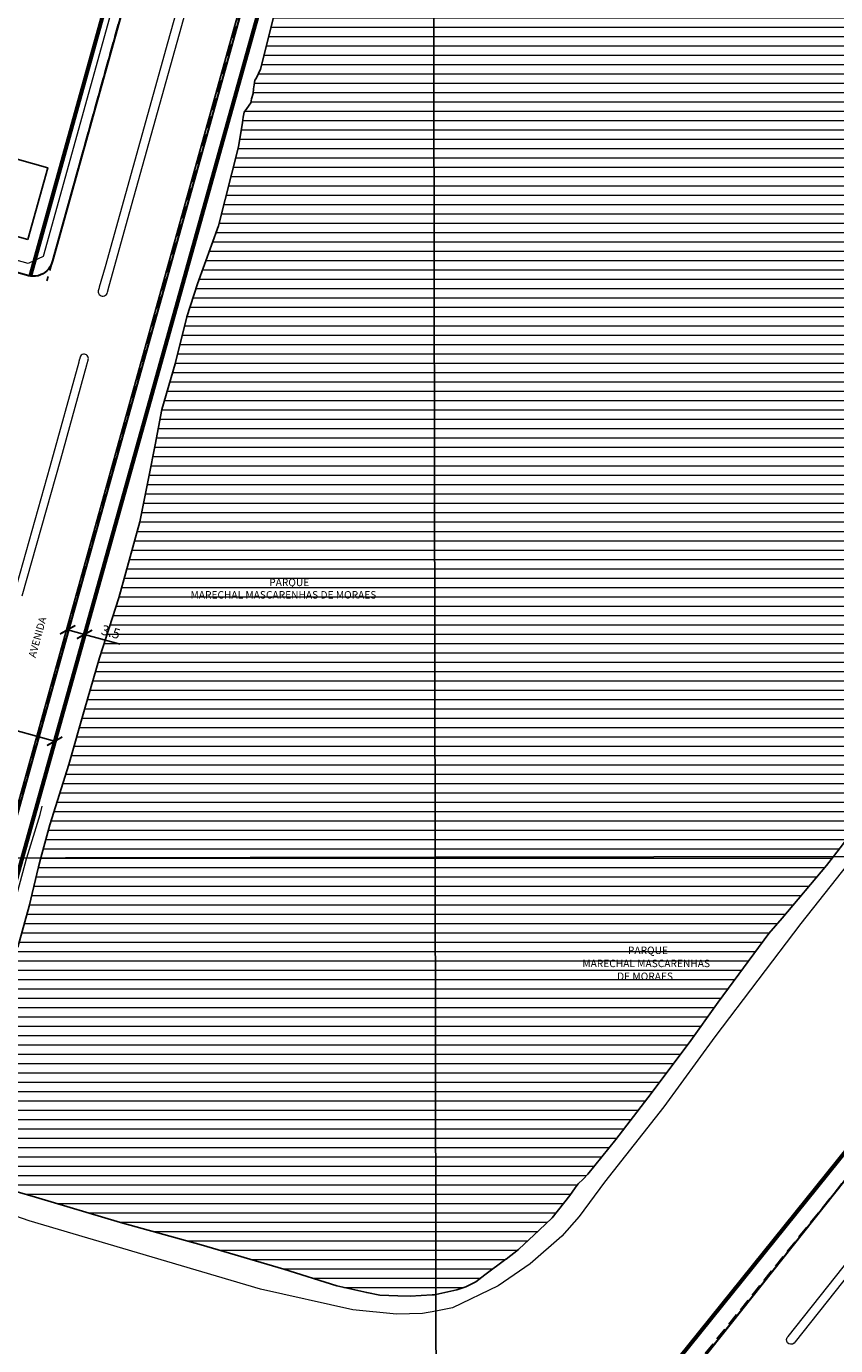
# Model space of a CAD drawing. Units: millimetres. Extents: x 280697 to 283115, y 1679867 to 1683064.
# Drawn here: x 281583 to 281745, y 1681453 to 1681718 of the extents above; entities that cross this region are included whole.
import ezdxf

# ---------------------------------------------------------------- set-up
doc = ezdxf.new("R2010")
doc.units = ezdxf.units.MM
doc.header["$MEASUREMENT"] = 0
doc.header["$PDMODE"] = 2
doc.header["$PDSIZE"] = 2
doc.linetypes.add('DASHED2', pattern=[0.375, 0.25, -0.125])
for name, color, linetype in [('_cotas', 7, 'Continuous'), ('_meio fio', 7, 'DASHED2'), ('Edificacoes', 2, 'Continuous'), ('Topon_de_Vias', 7, 'Continuous'), ('Topon_Praca_Parque', 7, 'Continuous'), ('V-AREA_VERDE', 3, 'Continuous')]:
    doc.layers.add(name, color=color, linetype=linetype)
for name, color, linetype, lineweight in [('_traçado por meio fio', 7, 'Continuous', 60), ('Cerca', 8, 'Cerca', 20), ('Lagos_Lagoas', 5, 'Continuous', 25), ('Lagos_Lagoas_Hatch', 5, 'Continuous', 9), ('Pavimentacao_Asfaltica_Mfio', 10, 'Continuous', 30), ('Separ_Fisico_Canteiro_Mureta', 10, 'Continuous', 15)]:
    doc.layers.add(name, color=color, linetype=linetype, lineweight=lineweight)
doc.layers.add('Malha', color=7, linetype='Continuous', plot=False)
doc.styles.add('Arial', font='arial.ttf', dxfattribs={"height": 1.5})
doc.styles.get("Standard").update_dxf_attribs({"font": 'arial.ttf'})
doc.linetypes.add('Cerca', pattern='A,10,0,["X",Standard,S=1,R=0,X=0,Y=-0.5],0.1', length=10.1)
doc.dimstyles.new('AEROS UPV', dxfattribs={"dimtxt": 2, "dimasz": 2.5, "dimexe": 1.25, "dimexo": 0.625, "dimtad": 1, "dimdsep": 46, "dimtxsty": 'Standard', "dimblk": 'ARCHTICK', "dimcen": 2.5, "dimadec": 0, "dimazin": 0, "dimtfac": 1, "dimtmove": 0, "dimatfit": 3, "dimfxl": 1, "dimtzin": 0, "dimarcsym": 0})

# ---------------------------------------------------------------- blocks, each defined once
blk = doc.blocks.new('_ArchTick')
at = {"color": 0, "linetype": 'Continuous', "const_width": 0.15}
blk.add_lwpolyline([(-0.5, -0.5), (0.5, 0.5)], dxfattribs=at)
blk = doc.blocks.new('*D156')
at = {"layer": '_cotas', "color": 0, "lineweight": -2, "transparency": 16777216}
for p, q in [((281559.4, 1681582.83), (281559.55, 1681583.43)), ((281588.53, 1681574.09), (281559.25, 1681582.22)), ((281588.68, 1681574.7), (281588.83, 1681575.3))]:
    blk.add_line(p, q, dxfattribs=at)
at = {"layer": 'Defpoints', "color": 0, "transparency": 16777216}
for p in [(281559.25, 1681582.22), (281559.25, 1681582.22), (281588.53, 1681574.09)]:
    blk.add_point(p, dxfattribs=at)
at = {"layer": '_cotas', "color": 0, "lineweight": -2, "transparency": 16777216, "xscale": 2.5, "yscale": 2.5, "zscale": 2.5}
for p, rotation in [((281559.25, 1681582.22), 164.4805920414545), ((281588.53, 1681574.09), 344.4805920414545)]:
    blk.add_blockref('_ArchTick', p, dxfattribs=dict(at, rotation=rotation))
at = {"layer": '_cotas', "color": 0, "transparency": 16777216, "insert": (281574.33, 1681579.74), "char_height": 2, "attachment_point": 5, "rotation": 344.4806}
blk.add_mtext('30', dxfattribs=at)
blk = doc.blocks.new('*D615')
at = {"layer": '_cotas', "color": 0, "lineweight": -2, "transparency": 16777216}
for p, q in [((281591.16, 1681596.49), (281594.53, 1681595.55)), ((281591.32, 1681597.1), (281591.49, 1681597.7)), ((281594.69, 1681596.15), (281594.86, 1681596.76)), ((281594.53, 1681595.55), (281601.66, 1681593.56))]:
    blk.add_line(p, q, dxfattribs=at)
at = {"layer": 'Defpoints', "color": 0, "transparency": 16777216}
for p in [(281591.16, 1681596.49), (281594.53, 1681595.55), (281594.53, 1681595.55)]:
    blk.add_point(p, dxfattribs=at)
at = {"layer": '_cotas', "color": 0, "lineweight": -2, "transparency": 16777216, "xscale": 2.5, "yscale": 2.5, "zscale": 2.5}
for p, rotation in [((281591.16, 1681596.49), 164.3826895863604), ((281594.53, 1681595.55), 344.3826895863605)]:
    blk.add_blockref('_ArchTick', p, dxfattribs=dict(at, rotation=rotation))
at = {"layer": '_cotas', "color": 0, "transparency": 16777216, "insert": (281599.74, 1681595.8), "char_height": 2, "attachment_point": 5, "rotation": 344.3827}
blk.add_mtext('3.5', dxfattribs=at)

msp = doc.modelspace()

# ---------------------------------------------------------------- hatches: boundary and pattern name
at = {"layer": 'Lagos_Lagoas_Hatch'}
h = msp.add_hatch(dxfattribs=at)
h.set_pattern_fill('LINE', color=5, scale=15)
h.paths.add_polyline_path([(281664.925, 1681550.786), (281744.862, 1681550.917), (281752.652, 1681561.066), (281761.392, 1681572.28), (281767.233, 1681580.017), (281771.652, 1681586.562), (281772.809, 1681588.556), (281773.284, 1681589.719), (281773.343, 1681589.749), (281774.328, 1681592.307), (281774.89, 1681594.959), (281775.035, 1681597.64), (281774.969, 1681601.333), (281774.411, 1681605.717), (281773.175, 1681609.712), (281772.272, 1681612.667), (281771.374, 1681615.287), (281767.878, 1681622.073), (281764.354, 1681627.757), (281764.295, 1681627.817), (281760.533, 1681633.678), (281757.13, 1681638.526), (281754.93, 1681643.521), (281753.341, 1681646.51), (281753.131, 1681647.195), (281753.011, 1681647.517), (281752.503, 1681649.984), (281752.673, 1681651.572), (281752.761, 1681652.838), (281752.789, 1681653.782), (281753.229, 1681654.693), (281753.61, 1681655.809), (281753.725, 1681657.041), (281753.783, 1681658.044), (281753.959, 1681659.698), (281754.515, 1681664.648), (281754.568, 1681668.339), (281754.596, 1681670.244), (281754.889, 1681671.714), (281755.091, 1681675.121), (281755.325, 1681676.619), (281755.706, 1681678.293), (281756.387, 1681680.341), (281757.06, 1681681.513), (281757.966, 1681682.599), (281759.326, 1681684.345), (281760.202, 1681685.758), (281760.728, 1681686.727), (281761.226, 1681688.172), (281761.579, 1681689.498), (281762.135, 1681691.116), (281762.422, 1681693.199), (281762.419, 1681695.026), (281762.564, 1681696.206), (281762.858, 1681697.354), (281763.356, 1681700.315), (281764.77, 1681705.186), (281765.335, 1681707.865), (281765.833, 1681709.108), (281766.331, 1681710.819), (281766.504, 1681712.471), (281766.648, 1681713.855), (281766.735, 1681715.12), (281766.91, 1681716.443), (281767.082, 1681718.148), (281767.373, 1681719.469), (281767.546, 1681720.739), (281768.229, 1681722.472), (281769.247, 1681724.486), (281769.597, 1681726.846), (281769.886, 1681728.814), (281770.385, 1681731.117), (281770.913, 1681733.064), (281771.531, 1681735.136), (281772.265, 1681736.88), (281772.97, 1681739.062), (281773.435, 1681740.615), (281774.94, 1681745.401), (281775.645, 1681746.638), (281776.38, 1681748.082), (281777.351, 1681749.677), (281778.085, 1681751.27), (281779.117, 1681753.277), (281780.145, 1681754.6), (281781.022, 1681755.86), (281781.847, 1681756.924), (281783.174, 1681758.521), (281785.725, 1681760.708), (281787.429, 1681761.219), (281791.158, 1681762.676), (281792.831, 1681763.236), (281794.387, 1681763.884), (281795.887, 1681764.388), (281797.599, 1681765.099), (281798.801, 1681765.422), (281800.356, 1681765.602), (281802.001, 1681765.783), (281803.92, 1681765.933), (281805.619, 1681766.053), (281807.448, 1681766.116), (281809.274, 1681766.238), (281810.956, 1681766.298), (281812.581, 1681766.271), (281817.4, 1681766.074), (281819.452, 1681765.895), (281820.204, 1681765.634), (281821.529, 1681765.135), (281824.069, 1681764.197), (281825.672, 1681763.375), (281826.523, 1681762.788), (281827.553, 1681762.2), (281828.91, 1681761.671), (281830.153, 1681761.025), (281831.277, 1681760.437), (281832.313, 1681759.581), (281833.58, 1681758.581), (281835.592, 1681757.241), (281836.791, 1681755.493), (281837.532, 1681754.451), (281838.467, 1681752.08), (281839.355, 1681749.916), (281839.71, 1681748.375), (281840.125, 1681747.015), (281840.453, 1681744.829), (281840.662, 1681742.855), (281840.909, 1681737.173), (281841.149, 1681735.833), (281841.358, 1681734.03), (281841.302, 1681731.872), (281841.48, 1681730.366), (281841.365, 1681728.389), (281841.487, 1681726.648), (281840.867, 1681722.894), (281840.187, 1681719.825), (281839.494, 1681717.082), (281839.214, 1681715.677), (281839.013, 1681714.563), (281838.955, 1681714.009), (281838.428, 1681712.48), (281837.628, 1681709.559), (281837.538, 1681708.968), (281837.54, 1681708.087), (281837.454, 1681706.37), (281837.456, 1681705.426), (281837.576, 1681704.306), (281837.548, 1681703.484), (281837.694, 1681703.073), (281837.899, 1681702.514), (281838.519, 1681701.659), (281839.164, 1681701.103), (281839.868, 1681700.398), (281840.692, 1681699.606), (281841.636, 1681698.779), (281842.431, 1681698.279), (281844.758, 1681696.346), (281846.565, 1681694.899), (281848.014, 1681693.985), (281848.957, 1681693.132), (281850.347, 1681692.279), (281851.761, 1681691.191), (281853.236, 1681690.219), (281859.202, 1681685.289), (281864.814, 1681680.745), (281866.821, 1681679.03), (281868.865, 1681677.695), (281870.193, 1681676.655), (281871.423, 1681675.85), (281872.653, 1681674.957), (281873.744, 1681674.198), (281874.357, 1681673.632), (281874.928, 1681673.159), (281875.452, 1681672.54), (281876.117, 1681672.117), (281876.92, 1681671.978), (281877.345, 1681672.121), (281877.769, 1681672.452), (281878.479, 1681673.308), (281888.553, 1681685.665), (281893.617, 1681692.283), (281905.287, 1681706.773), (281909.831, 1681712.195), (281920.402, 1681724.336), (281930.877, 1681736.62), (281931.307, 1681737.627), (281931.544, 1681739.017), (281931.686, 1681740.071), (281931.728, 1681741.165), (281931.774, 1681742.302), (281931.629, 1681743.425), (281931.581, 1681744.323), (281931.389, 1681745.456), (281931.2, 1681746.642), (281930.72, 1681748.255), (281929.77, 1681749.438), (281929.105, 1681750.763), (281927.915, 1681751.949), (281926.391, 1681753.279), (281925.489, 1681753.939), (281923.012, 1681755.172), (281912.634, 1681760.307), (281897.72, 1681767.471), (281893.451, 1681770.148), (281892.071, 1681771.24), (281890.548, 1681773.135), (281888.694, 1681775.125), (281887.409, 1681776.693), (281886.124, 1681778.355), (281885.171, 1681779.497), (281884.312, 1681780.78), (281883.17, 1681782.246), (281881.928, 1681783.149), (281880.356, 1681784.431), (281878.879, 1681785.996), (281877.96, 1681786.912), (281876.413, 1681788.989), (281876.018, 1681789.468), (281875.922, 1681789.802), (281875.441, 1681791), (281875.346, 1681791.713), (281874.913, 1681793.661), (281874.381, 1681796.525), (281874.187, 1681800.01), (281874.614, 1681803.731), (281875.13, 1681805.924), (281875.879, 1681808.524), (281876.913, 1681810.749), (281878.989, 1681812.931), (281880.118, 1681814.729), (281880.778, 1681816.579), (281880.965, 1681818.477), (281880.962, 1681820.189), (281880.96, 1681821.761), (281880.957, 1681823.324), (281880.814, 1681825.122), (281880.34, 1681827.01), (281879.53, 1681828.86), (281878.425, 1681830.775), (281877.465, 1681831.493), (281876.746, 1681831.731), (281875.611, 1681832.158), (281873.899, 1681832.347), (281872.469, 1681832.44), (281870.761, 1681832.485), (281869.003, 1681832.482), (281868.056, 1681832.099), (281866.401, 1681831.434), (281864.839, 1681830.532), (281863.281, 1681829.635), (281861.431, 1681827.97), (281859.766, 1681825.729), (281858.388, 1681823.106), (281856.825, 1681819.682), (281854.747, 1681816.325), (281853.801, 1681815.042), (281851.458, 1681812.115), (281850.167, 1681810.436), (281848.656, 1681808.394), (281847.145, 1681806.782), (281845.578, 1681805.259), (281844.109, 1681803.927), (281842.499, 1681802.831), (281840.794, 1681802.121), (281838.958, 1681801.787), (281837.206, 1681801.549), (281835.215, 1681801.354), (281833.318, 1681801.303), (281831.097, 1681801.487), (281829.158, 1681801.532), (281826.646, 1681801.953), (281824.086, 1681802.561), (281821.43, 1681803.219), (281817.583, 1681805.344), (281814.785, 1681806.239), (281813.261, 1681807.045), (281811.208, 1681808.09), (281809.542, 1681809.32), (281804.653, 1681812.273), (281802.811, 1681813.598), (281801.2, 1681815.015), (281800.022, 1681816.328), (281798.882, 1681817.884), (281798.074, 1681819.539), (281797.498, 1681821.289), (281797.208, 1681823.373), (281797.111, 1681825.394), (281797.246, 1681830.494), (281797.408, 1681832.855), (281797.621, 1681833.497), (281798.802, 1681835.54), (281799.983, 1681839.931), (281802.461, 1681847.935), (281802.555, 1681849.037), (281802.931, 1681851.746), (281803.022, 1681853.687), (281803.156, 1681855.864), (281803.199, 1681857.946), (281803.195, 1681860.163), (281803.285, 1681862.486), (281803.849, 1681864.332), (281804.082, 1681866.753), (281805.602, 1681871.763), (281806.457, 1681873.341), (281808.349, 1681875.856), (281809.578, 1681878.789), (281810.426, 1681881.869), (281811.602, 1681885.136), (281812.35, 1681888.069), (281813.431, 1681890.385), (281815.715, 1681898.028), (281817.618, 1681907.04), (281820.367, 1681915.381), (281822.334, 1681923.667), (281823.141, 1681928.22), (281824.886, 1681934.885), (281826.188, 1681940.972), (281830.144, 1681961.55), (281830.522, 1681964.905), (281830.759, 1681965.664), (281830.76, 1681966.806), (281830.758, 1681968.04), (281830.612, 1681969.083), (281830.038, 1681969.84), (281829.557, 1681970.319), (281828.901, 1681970.697), (281827.381, 1681971.548), (281825.441, 1681972.399), (281823.786, 1681973.443), (281822.074, 1681974.434), (281820.088, 1681975.092), (281818.81, 1681975.279), (281816.914, 1681975.467), (281811.807, 1681977.365), (281809.954, 1681977.792), (281808.151, 1681978.313), (281806.582, 1681979.159), (281805.355, 1681979.865), (281803.89, 1681980.102), (281802.226, 1681980.243), (281800.085, 1681979.925), (281797.757, 1681980.717), (281797.327, 1681980.815), (281796.381, 1681981.429), (281794.475, 1681982.905), (281792.584, 1681984.6), (281791.398, 1681985.83), (281787.914, 1681988.876), (281786.534, 1681990.014), (281785.202, 1681991.198), (281783.587, 1681992.429), (281782.115, 1681993.657), (281779.78, 1681994.937), (281776.34, 1681997.562), (281774.757, 1681998.374), (281771.608, 1681999.937), (281770.381, 1682000.362), (281768.864, 1682000.83), (281768.387, 1682001.115), (281766.518, 1682001.446), (281764.334, 1682001.773), (281762.142, 1682002.718), (281759.71, 1682003.288), (281758.809, 1682003.759), (281757.11, 1682004.325), (281754.447, 1682005.46), (281753.216, 1682005.835), (281752.345, 1682006.127), (281752.057, 1682006.175), (281750.159, 1682006.737), (281746.017, 1682007.34), (281735.456, 1682010.367), (281733.427, 1682010.852), (281732.006, 1682011.371), (281729.72, 1682011.668), (281728.752, 1682011.852), (281727.524, 1682012.072), (281726.223, 1682012.181), (281724.434, 1682012.479), (281722.981, 1682012.851), (281721.756, 1682012.959), (281720.64, 1682013.178), (281719.155, 1682013.176), (281717.511, 1682013.09), (281717.153, 1682013.025), (281716.594, 1682012.803), (281715.33, 1682012.093), (281714.035, 1682011.422), (281713.442, 1682011.015), (281712.737, 1682010.42), (281712.367, 1682009.898), (281711.92, 1682008.7), (281711.102, 1682006.868), (281710.283, 1682003.772), (281709.542, 1682001.721), (281709.174, 1681999.41), (281708.601, 1681994.64), (281706.007, 1681985.784), (281703.957, 1681976.091), (281699.476, 1681959.483), (281695.999, 1681949.422), (281692.264, 1681936.609), (281689.238, 1681926.463), (281685.803, 1681912.974), (281683.266, 1681902.304), (281679.941, 1681891.369), (281677.179, 1681879.909), (281673.367, 1681868.147), (281670.453, 1681858.415), (281667.953, 1681847.707), (281665.114, 1681837.975), (281664.453, 1681835.552)])
h = msp.add_hatch(dxfattribs=at)
h.set_pattern_fill('LINE', color=5, scale=15)
h.paths.add_polyline_path([(281664.453, 1681835.552), (281662.612, 1681828.806), (281660.183, 1681820.84), (281657.532, 1681811.258), (281655.142, 1681802.579), (281652.715, 1681793.523), (281650.55, 1681784.881), (281650.142, 1681781.651), (281648.198, 1681775.6), (281646.257, 1681768.123), (281645.212, 1681763.802), (281642.858, 1681756.212), (281642.26, 1681754.295), (281641.515, 1681752.616), (281641.331, 1681751.086), (281640.846, 1681749.219), (281639.205, 1681741.855), (281635.765, 1681731.596), (281632.778, 1681720.812), (281629.829, 1681709.051), (281629.006, 1681707.209), (281628.743, 1681706.833), (281628.631, 1681706.383), (281628.595, 1681705.932), (281628.446, 1681705.143), (281628.372, 1681704.166), (281628.073, 1681703.086), (281627.889, 1681702.307), (281627.148, 1681701.19), (281626.587, 1681700.44), (281626.405, 1681699.437), (281626.222, 1681698.355), (281625.443, 1681693.48), (281621.415, 1681677.633), (281617.227, 1681665.983), (281615.103, 1681659.328), (281612.714, 1681649.898), (281610.024, 1681640.692), (281608.683, 1681633.591), (281607.416, 1681627.204), (281605.631, 1681618.152), (281601.448, 1681602.896), (281597.561, 1681590.871), (281594.498, 1681580.5), (281591.36, 1681569.453), (281587.548, 1681557.278), (281585.747, 1681550.653), (281664.925, 1681550.786)])
h.paths.add_polyline_path([(281615.425, 1681602.335), (281657.769, 1681602.335), (281657.769, 1681604.663), (281615.425, 1681604.663)], flags=24)
h.paths.add_polyline_path([(281631.199, 1681604.724), (281640.87, 1681604.724), (281640.87, 1681607.189), (281631.199, 1681607.189)], flags=24)
h = msp.add_hatch(dxfattribs=at)
h.set_pattern_fill('LINE', color=5, scale=15)
h.paths.add_polyline_path([(281617.934, 1681472.949), (281634.541, 1681468.092), (281645.213, 1681464.691), (281651.171, 1681463.354), (281653.839, 1681462.833), (281657.444, 1681462.726), (281659.885, 1681462.617), (281664.9, 1681462.92), (281665.071, 1681462.959), (281664.925, 1681550.786), (281585.747, 1681550.653), (281585.329, 1681549.115), (281583.451, 1681541), (281581.175, 1681532.742), (281579.31, 1681524.138), (281577.111, 1681513.693), (281574.46, 1681503.285), (281570.534, 1681492.199), (281570.386, 1681491.453), (281570.351, 1681489.809), (281570.39, 1681489.095), (281570.428, 1681488.573), (281570.616, 1681487.827), (281570.951, 1681487.124), (281571.583, 1681486.607), (281572.063, 1681486.422), (281572.956, 1681485.976), (281574.068, 1681485.603), (281584.728, 1681482.511), (281601.777, 1681477.43)])
h = msp.add_hatch(dxfattribs=at)
h.set_pattern_fill('LINE', color=5, scale=15)
h.paths.add_polyline_path([(281664.925, 1681550.786), (281665.071, 1681462.959), (281669.295, 1681463.909), (281671.095, 1681464.512), (281673.088, 1681465.543), (281674.867, 1681466.942), (281679.506, 1681470.349), (281681.661, 1681471.993), (281681.746, 1681472.064), (281685.804, 1681475.891), (281688.396, 1681478.383), (281691.932, 1681482.856), (281693.169, 1681484.65), (281693.46, 1681484.951), (281693.656, 1681485.182), (281694.6, 1681486.128), (281695.57, 1681487.131), (281701.166, 1681494.114), (281707.617, 1681502.465), (281715.94, 1681513.529), (281721.736, 1681521.67), (281731.931, 1681535.508), (281734.578, 1681538.58), (281743.497, 1681549.139), (281744.862, 1681550.917)])

# ---------------------------------------------------------------- linework, layer by layer
at = {"layer": '_meio fio', "ltscale": 10}
for p, q in [((281686.716, 1682025.099), (281586.989, 1681666.587)), ((281634.097, 1681750.116), (281489.029, 1681231.146)), ((281765.356, 1681508.626), (281714.33, 1681445.175))]:
    msp.add_line(p, q, dxfattribs=at)
at = {"layer": '_traçado por meio fio'}
for p, q in [((281683.344, 1682026.037), (281583.617, 1681667.525)), ((281637.468, 1681749.174), (281492.4, 1681230.203)), ((281762.629, 1681510.819), (281711.603, 1681447.368))]:
    msp.add_line(p, q, dxfattribs=at)
at = {"layer": 'Cerca', "flags": 128}
msp.add_lwpolyline([(281549.612, 1681869.922), (281632.965, 1681846.773), (281634.085, 1681843.802), (281614.427, 1681772.945), (281586.257, 1681671.414), (281583.205, 1681670.033), (281501.163, 1681692.662), (281498.962, 1681694.863), (281500.183, 1681699.235), (281501.683, 1681704.667), (281525.468, 1681790.34), (281547.151, 1681868.451)], close=True, dxfattribs=at)
for points in [[(281582.939, 1681550.648), (281585.647, 1681559.399), (281586.044, 1681561.033)], [(281665.076, 1681459.65), (281662.375, 1681459.192), (281657.192, 1681459.018), (281648.367, 1681459.914), (281629.867, 1681464.067), (281583.421, 1681477.772), (281570.905, 1681482.1), (281568.301, 1681484.219), (281567.388, 1681485.752), (281567.254, 1681489.438), (281568.026, 1681494.981), (281572.072, 1681511.817), (281576.698, 1681527.578), (281582.895, 1681550.506), (281582.939, 1681550.648)], [(281748.928, 1681550.923), (281738.349, 1681537.473), (281721.083, 1681514.763), (281710.846, 1681500.686), (281698.88, 1681485.542), (281693.825, 1681478.632), (281690.346, 1681474.708), (281684.014, 1681469.165), (281677.575, 1681464.722), (281668.411, 1681460.323), (281665.078, 1681459.65), (281665.076, 1681459.65)]]:
    msp.add_lwpolyline(points, dxfattribs=at)
at = {"layer": 'Edificacoes', "flags": 128}
msp.add_lwpolyline([(281583.155, 1681674.845), (281538.012, 1681687.483), (281542.052, 1681701.92), (281543.125, 1681701.62), (281546.352, 1681713.153), (281565.728, 1681707.73), (281562.5, 1681696.198), (281587.198, 1681689.286)], close=True, dxfattribs=at)
at = {"layer": 'Lagos_Lagoas', "flags": 128}
for points in [[(281632.778, 1681720.812), (281629.829, 1681709.051), (281629.006, 1681707.209), (281628.743, 1681706.833), (281628.631, 1681706.383), (281628.595, 1681705.932), (281628.446, 1681705.143), (281628.372, 1681704.166), (281628.073, 1681703.086), (281627.889, 1681702.307), (281627.148, 1681701.19), (281626.587, 1681700.44), (281626.405, 1681699.437), (281626.222, 1681698.355), (281625.443, 1681693.48), (281621.415, 1681677.633), (281617.227, 1681665.983), (281615.103, 1681659.328), (281612.714, 1681649.898), (281610.024, 1681640.692), (281608.683, 1681633.591), (281607.416, 1681627.204), (281605.631, 1681618.152), (281601.448, 1681602.896), (281597.561, 1681590.871), (281594.498, 1681580.5), (281591.36, 1681569.453), (281587.548, 1681557.278), (281585.747, 1681550.653)], [(281744.862, 1681550.917), (281752.652, 1681561.066)], [(281585.747, 1681550.653), (281585.27, 1681548.899), (281585.27, 1681548.862), (281583.451, 1681541), (281581.175, 1681532.742)], [(281665.071, 1681462.959), (281669.295, 1681463.909), (281671.095, 1681464.512), (281673.088, 1681465.543), (281674.867, 1681466.942), (281679.104, 1681470.054), (281679.175, 1681470.097), (281681.661, 1681471.993), (281681.746, 1681472.064), (281685.804, 1681475.891), (281688.396, 1681478.383), (281691.932, 1681482.856), (281693.001, 1681484.406), (281693.656, 1681485.182), (281694.6, 1681486.128), (281695.57, 1681487.131), (281701.166, 1681494.114), (281707.617, 1681502.465), (281715.94, 1681513.529), (281721.736, 1681521.67), (281731.931, 1681535.508), (281734.578, 1681538.58), (281743.497, 1681549.139), (281744.862, 1681550.917)], [(281574.068, 1681485.603), (281584.728, 1681482.511), (281601.777, 1681477.43), (281617.934, 1681472.949), (281634.541, 1681468.092), (281645.213, 1681464.691), (281651.171, 1681463.354), (281653.839, 1681462.833), (281657.444, 1681462.726), (281659.885, 1681462.617), (281664.348, 1681462.887), (281664.755, 1681462.887), (281665.071, 1681462.959)]]:
    msp.add_lwpolyline(points, dxfattribs=at)
at = {"layer": 'Malha', "flags": 128}
for points in [[(281181.48, 1682104.235), (281664.007, 1682105.045), (281664.925, 1681550.786), (281182.422, 1681549.976), (281181.48, 1682104.235)], [(281664.007, 1682105.045), (282146.534, 1682105.834), (282147.428, 1681551.575), (281664.925, 1681550.786), (281664.007, 1682105.045)], [(281182.422, 1681549.976), (281664.925, 1681550.786), (281665.844, 1680996.526), (281183.365, 1680995.716), (281182.422, 1681549.976)], [(281664.925, 1681550.786), (282147.428, 1681551.575), (282148.322, 1680997.315), (281665.844, 1680996.526), (281664.925, 1681550.786)]]:
    msp.add_lwpolyline(points, close=True, dxfattribs=at)
at = {"layer": 'Pavimentacao_Asfaltica_Mfio', "flags": 128}
for points in [[(281664.415, 1681858.413), (281662.32, 1681850.9), (281651.642, 1681812.618), (281643.958, 1681785.073), (281636.415, 1681758.03), (281625.593, 1681719.23), (281619, 1681695.595), (281609.995, 1681663.312), (281600.11, 1681627.871), (281590.188, 1681592.302), (281581.13, 1681559.828), (281578.568, 1681550.641)], [(281636.491, 1681844.185), (281588.117, 1681670.585), (281588, 1681670.166), (281587.83, 1681669.744), (281587.603, 1681669.33), (281587.319, 1681668.935), (281586.98, 1681668.569), (281586.591, 1681668.243), (281586.16, 1681667.968), (281585.697, 1681667.75), (281585.214, 1681667.596), (281584.724, 1681667.505), (281584.238, 1681667.476), (281583.767, 1681667.506), (281583.32, 1681667.587), (281582.903, 1681667.712), (281499.019, 1681691.068)], [(281665.204, 1681382.763), (281665.204, 1681382.763), (281674.942, 1681395.021), (281691.981, 1681416.532), (281710.276, 1681439.567), (281717.862, 1681449.108), (281736.976, 1681473.149), (281762.96, 1681505.832), (281780.536, 1681527.939), (281798.874, 1681551.005), (281798.874, 1681551.005)]]:
    msp.add_lwpolyline(points, dxfattribs=at)
at = {"layer": 'Separ_Fisico_Canteiro_Mureta', "flags": 128}
for points in [[(281618.515, 1681740.42), (281611.246, 1681714.56), (281598.674, 1681669.369), (281597.505, 1681665.302), (281597.492, 1681665.26), (281597.48, 1681665.218), (281597.468, 1681665.175), (281597.456, 1681665.133), (281597.444, 1681665.091), (281597.432, 1681665.049), (281597.42, 1681665.007), (281597.408, 1681664.965), (281597.396, 1681664.923), (281597.384, 1681664.881), (281597.372, 1681664.839), (281597.36, 1681664.797), (281597.347, 1681664.755), (281597.292, 1681664.538), (281597.291, 1681664.297), (281597.356, 1681664.054), (281597.485, 1681663.835), (281597.663, 1681663.663), (281597.866, 1681663.548), (281598.077, 1681663.49), (281598.309, 1681663.483), (281598.551, 1681663.539), (281598.774, 1681663.66), (281598.955, 1681663.835), (281599.079, 1681664.042), (281599.143, 1681664.256), (281599.155, 1681664.298), (281599.166, 1681664.34), (281599.178, 1681664.382), (281599.189, 1681664.424), (281599.201, 1681664.466), (281599.212, 1681664.508), (281599.224, 1681664.549), (281599.235, 1681664.591), (281599.247, 1681664.633), (281599.258, 1681664.675), (281599.27, 1681664.717), (281599.281, 1681664.759), (281599.293, 1681664.801), (281603.151, 1681678.822), (281607.883, 1681695.821), (281621.803, 1681745.664)], [(281582.032, 1681603.276), (281589.749, 1681630.759), (281594.997, 1681649.705), (281595.019, 1681649.783), (281595.041, 1681649.862), (281595.062, 1681649.941), (281595.084, 1681650.02), (281595.106, 1681650.099), (281595.128, 1681650.177), (281595.15, 1681650.256), (281595.172, 1681650.335), (281595.193, 1681650.414), (281595.215, 1681650.493), (281595.237, 1681650.571), (281595.259, 1681650.65), (281595.281, 1681650.729), (281595.312, 1681650.931), (281595.292, 1681651.15), (281595.213, 1681651.366), (281595.077, 1681651.554), (281594.902, 1681651.696), (281594.708, 1681651.784), (281594.511, 1681651.82), (281594.299, 1681651.808), (281594.084, 1681651.739), (281593.89, 1681651.612), (281593.737, 1681651.439), (281593.64, 1681651.242), (281593.596, 1681651.043), (281593.579, 1681650.98), (281593.562, 1681650.917), (281593.544, 1681650.854), (281593.527, 1681650.791), (281593.509, 1681650.728), (281593.492, 1681650.665), (281593.475, 1681650.602), (281593.457, 1681650.539), (281593.44, 1681650.476), (281593.422, 1681650.414), (281593.405, 1681650.351), (281593.388, 1681650.288), (281593.37, 1681650.225), (281587.557, 1681629.217), (281580.925, 1681605.625)], [(281814.743, 1681551.031), (281814.743, 1681551.031), (281809.318, 1681544.208), (281790.246, 1681520.219), (281772.67, 1681498.112), (281746.686, 1681465.429), (281737.167, 1681453.457), (281736.958, 1681453.198), (281736.638, 1681453.019), (281736.265, 1681452.982), (281735.928, 1681453.086), (281735.676, 1681453.287), (281735.498, 1681453.591), (281735.45, 1681453.963), (281735.552, 1681454.316), (281735.758, 1681454.578), (281745.276, 1681466.55), (281771.26, 1681499.233), (281788.837, 1681521.34), (281807.908, 1681545.328), (281812.439, 1681551.027), (281812.439, 1681551.027)]]:
    msp.add_lwpolyline(points, dxfattribs=at)
at = {"layer": 'V-AREA_VERDE'}
for p, q in [((281712.191, 1682031.821), (281489.071, 1681231.348)), ((281529.28, 1681211.849), (282056.523, 1681875.102))]:
    msp.add_line(p, q, dxfattribs=at)

# ---------------------------------------------------------------- texts
at = {"layer": 'Topon_de_Vias', "style": 'Arial'}
msp.add_text('AVENIDA', height=1.5, rotation=74.53084, dxfattribs=at).set_placement((281584.692, 1681590.761))
at = {"layer": 'Topon_Praca_Parque', "style": 'Arial'}
for s, p in [('PARQUE', (281631.61, 1681605.251)), ('MARECHAL MASCARENHAS DE MORAES', (281615.813, 1681602.749)), ('PARQUE', (281703.614, 1681531.356)), ('MARECHAL MASCARENHAS', (281694.462, 1681528.727)), ('DE MORAES', (281701.444, 1681526.135))]:
    msp.add_text(s, height=1.5, dxfattribs=at).set_placement(p)

# ---------------------------------------------------------------- dimensions: what is measured, and where the dimension line sits
at = {"layer": '_cotas'}
dim = msp.add_aligned_dim(p1=(281591.155, 1681596.494), p2=(281594.526, 1681595.551), distance=0, dimstyle='AEROS UPV', dxfattribs=at)
dim.commit()
dim.dimension.update_dxf_attribs({"geometry": '*D615', "text_midpoint": (281599.739, 1681595.804)})
dim = msp.add_aligned_dim(p1=(281588.526, 1681574.089), p2=(281559.246, 1681582.22), distance=0, text='30', dimstyle='AEROS UPV', dxfattribs=at)
dim.commit()
dim.dimension.update_dxf_attribs({"geometry": '*D156', "text_midpoint": (281574.327, 1681579.741)})

doc.saveas('drawing.dxf')
